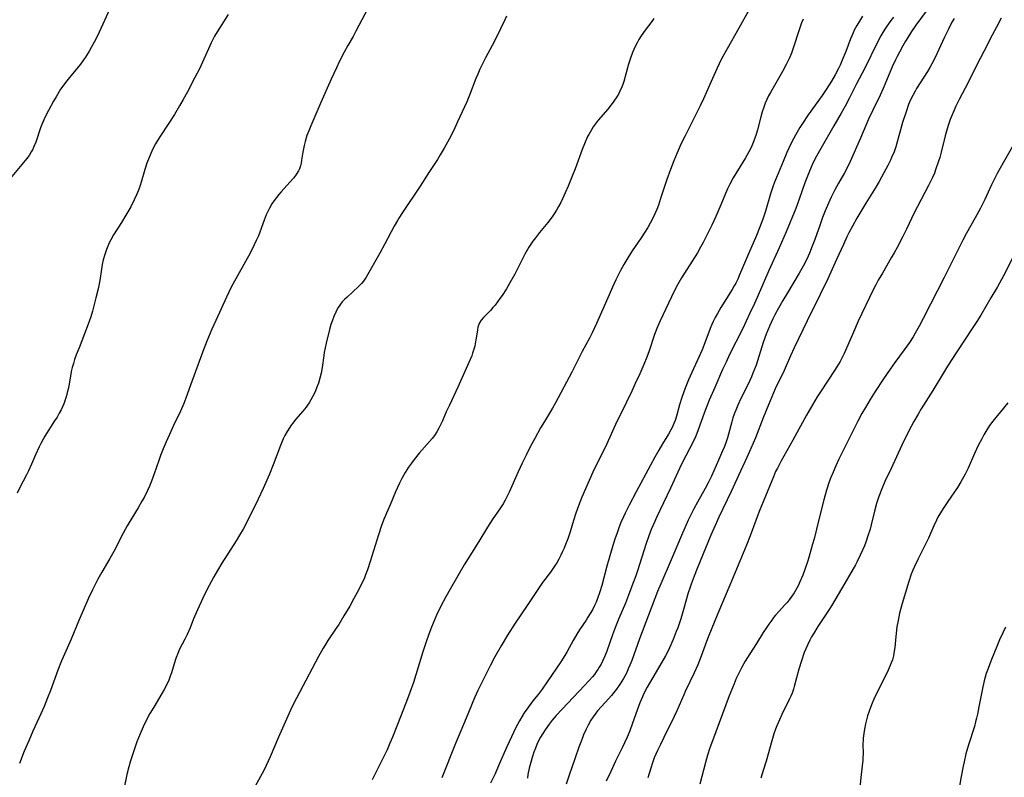
# Model space of a CAD drawing. Units: inches. Extents: x 2070550 to 2075916, y 217138 to 222613.
# Drawn here: x 2072515 to 2072690, y 218786 to 218921 of the extents above; entities that cross this region are included whole.
import ezdxf

# ---------------------------------------------------------------- set-up
doc = ezdxf.new("R2010")
doc.units = ezdxf.units.IN
doc.header["$MEASUREMENT"] = 0
doc.layers.add('c_20_T13S_R19E', color=215, linetype='Continuous')

msp = doc.modelspace()

# ---------------------------------------------------------------- linework, layer by layer
at = {"layer": 'c_20_T13S_R19E', "elevation": 998}
msp.add_lwpolyline([(2072644.86, 218922.48), (2072643.08, 218919.37), (2072641.01, 218915.69), (2072640.04, 218913.88), (2072639.18, 218912.13), (2072638.38, 218910.4), (2072636.78, 218906.74), (2072636.2, 218905.51), (2072633.5, 218900.15), (2072632.84, 218898.78), (2072632.09, 218897.13), (2072631.48, 218895.68), (2072630.88, 218894.12), (2072630.26, 218892.35), (2072629.14, 218888.95), (2072628.74, 218887.78), (2072628.45, 218887), (2072628.13, 218886.23), (2072627.71, 218885.33), (2072627.29, 218884.55), (2072626.85, 218883.78), (2072626.33, 218882.95), (2072625.65, 218881.91), (2072624.09, 218879.62), (2072623.28, 218878.36), (2072622.55, 218877.15), (2072621.97, 218876.09), (2072621.15, 218874.46), (2072620.54, 218873.15), (2072619.93, 218871.78), (2072617.7, 218866.63), (2072616.92, 218864.95), (2072616.46, 218864.04), (2072615.13, 218861.63), (2072614.83, 218861.05), (2072613.29, 218857.92), (2072610.4, 218852.46), (2072609.86, 218851.52), (2072608.41, 218849.12), (2072607.73, 218847.98), (2072606.66, 218846.12), (2072605.91, 218844.72), (2072605.12, 218843.13), (2072604.43, 218841.69), (2072603.72, 218840.13), (2072602.08, 218836.49), (2072601.75, 218835.79), (2072601.4, 218835.1), (2072601.01, 218834.41), (2072600.58, 218833.73), (2072599.09, 218831.59), (2072598.66, 218830.95), (2072598.23, 218830.28), (2072596.68, 218827.71), (2072595.06, 218825.13), (2072594.08, 218823.53), (2072591.56, 218819.18), (2072590.79, 218817.81), (2072589.92, 218816.14), (2072589.14, 218814.54), (2072588.52, 218813.12), (2072588.22, 218812.39), (2072587.92, 218811.62), (2072587.39, 218810.15), (2072586.67, 218807.98), (2072585, 218802.51), (2072584.4, 218800.75), (2072583.97, 218799.62), (2072582.82, 218796.72), (2072581.29, 218792.76), (2072580.83, 218791.67), (2072580.31, 218790.49), (2072579.69, 218789.2), (2072577.66, 218785.16)], dxfattribs=at)
at = {"layer": 'c_20_T13S_R19E'}
for points in [[(2072531.12, 218923.5, 1008), (2072528.89, 218918.67, 1008), (2072528.35, 218917.55, 1008), (2072528.01, 218916.89, 1008), (2072527.5, 218915.94, 1008), (2072527.1, 218915.24, 1008), (2072526.46, 218914.2, 1008), (2072526.11, 218913.69, 1008), (2072525.57, 218912.95, 1008), (2072525.03, 218912.28, 1008), (2072523.6, 218910.57, 1008), (2072522.91, 218909.7, 1008), (2072522.41, 218909, 1008), (2072522.04, 218908.46, 1008), (2072521.21, 218907.12, 1008), (2072520.75, 218906.34, 1008), (2072519.86, 218904.7, 1008), (2072519.28, 218903.54, 1008), (2072519.03, 218903, 1008), (2072518.68, 218902.17, 1008), (2072518.45, 218901.55, 1008), (2072517.58, 218899.04, 1008), (2072517.3, 218898.35, 1008), (2072516.99, 218897.67, 1008), (2072516.78, 218897.28, 1008), (2072516.39, 218896.66, 1008), (2072515.96, 218896.06, 1008), (2072515.12, 218895, 1008), (2072513.04, 218892.5, 1008)], [(2072576.87, 218922.91, 1004), (2072574.76, 218918.82, 1004), (2072574.24, 218917.88, 1004), (2072573.32, 218916.28, 1004), (2072572.67, 218915.09, 1004), (2072571.84, 218913.48, 1004), (2072571.27, 218912.32, 1004), (2072570.32, 218910.27, 1004), (2072568.46, 218906.08, 1004), (2072566.69, 218901.92, 1004), (2072566.33, 218901.06, 1004), (2072566, 218900.21, 1004), (2072565.66, 218899.12, 1004), (2072565.49, 218898.41, 1004), (2072565.25, 218897.21, 1004), (2072565.06, 218895.78, 1004), (2072564.97, 218895.28, 1004), (2072564.85, 218894.78, 1004), (2072564.65, 218894.24, 1004), (2072564.49, 218893.9, 1004), (2072564.1, 218893.27, 1004), (2072563.64, 218892.67, 1004), (2072562.93, 218891.85, 1004), (2072561.38, 218890.17, 1004), (2072560.96, 218889.68, 1004), (2072560.56, 218889.16, 1004), (2072560.18, 218888.63, 1004), (2072559.76, 218887.99, 1004), (2072559.35, 218887.26, 1004), (2072559.04, 218886.64, 1004), (2072558.75, 218886.02, 1004), (2072558.37, 218885.11, 1004), (2072557.33, 218882.29, 1004), (2072556.97, 218881.44, 1004), (2072556.61, 218880.67, 1004), (2072555.86, 218879.22, 1004), (2072553.89, 218875.71, 1004), (2072552.49, 218873.1, 1004), (2072551.65, 218871.36, 1004), (2072549.73, 218867.18, 1004), (2072549.02, 218865.61, 1004), (2072548.14, 218863.48, 1004), (2072547.43, 218861.63, 1004), (2072545.24, 218855.62, 1004), (2072544.41, 218853.29, 1004), (2072544.04, 218852.33, 1004), (2072543.44, 218850.96, 1004), (2072542.2, 218848.4, 1004), (2072541.47, 218846.84, 1004), (2072540.88, 218845.5, 1004), (2072540.35, 218844.27, 1004), (2072539.88, 218843.09, 1004), (2072539.54, 218842.18, 1004), (2072538.73, 218839.82, 1004), (2072538.24, 218838.49, 1004), (2072537.88, 218837.58, 1004), (2072537.55, 218836.82, 1004), (2072536.92, 218835.58, 1004), (2072536.56, 218834.91, 1004), (2072535.85, 218833.7, 1004), (2072534.73, 218831.9, 1004), (2072533.93, 218830.53, 1004), (2072533.2, 218829.2, 1004), (2072531.52, 218825.95, 1004), (2072530.8, 218824.68, 1004), (2072529.37, 218822.23, 1004), (2072528.69, 218821, 1004), (2072528, 218819.69, 1004), (2072527.7, 218819.08, 1004), (2072527.01, 218817.6, 1004), (2072525.29, 218813.61, 1004), (2072523.9, 218810.25, 1004), (2072522.46, 218807.05, 1004), (2072522.19, 218806.4, 1004), (2072521.56, 218804.76, 1004), (2072520.24, 218801.12, 1004), (2072519.72, 218799.77, 1004), (2072519.09, 218798.22, 1004), (2072518.53, 218796.95, 1004), (2072517.08, 218793.83, 1004), (2072516.33, 218792.14, 1004), (2072515.54, 218790.25, 1004), (2072514.67, 218788.05, 1004)], [(2072677.59, 218923.79, 990), (2072674.7, 218919.89, 990), (2072673.93, 218918.77, 990), (2072673.56, 218918.21, 990), (2072672.85, 218917.05, 990), (2072672.37, 218916.21, 990), (2072671.76, 218915.1, 990), (2072671.35, 218914.31, 990), (2072671.06, 218913.69, 990), (2072670.5, 218912.45, 990), (2072669.48, 218910.02, 990), (2072668.86, 218908.59, 990), (2072668.32, 218907.43, 990), (2072667.04, 218904.76, 990), (2072666.28, 218903.11, 990), (2072664.82, 218899.72, 990), (2072662.98, 218895.55, 990), (2072662.39, 218894.32, 990), (2072661.96, 218893.52, 990), (2072660.92, 218891.71, 990), (2072660.2, 218890.39, 990), (2072659.61, 218889.2, 990), (2072659.11, 218888.11, 990), (2072658.53, 218886.75, 990), (2072658.07, 218885.57, 990), (2072657.6, 218884.3, 990), (2072656.65, 218881.61, 990), (2072656.22, 218880.46, 990), (2072655.71, 218879.22, 990), (2072655.23, 218878.14, 990), (2072654.6, 218876.89, 990), (2072653.9, 218875.63, 990), (2072651.77, 218872.12, 990), (2072650.95, 218870.72, 990), (2072650.2, 218869.39, 990), (2072649.53, 218868.16, 990), (2072649.18, 218867.45, 990), (2072648.59, 218866.19, 990), (2072647.98, 218864.74, 990), (2072647.73, 218864.08, 990), (2072647.44, 218863.25, 990), (2072646.18, 218859.22, 990), (2072645.91, 218858.46, 990), (2072645.63, 218857.74, 990), (2072645.35, 218857.09, 990), (2072644.78, 218855.83, 990), (2072643.49, 218853.23, 990), (2072642.93, 218852.05, 990), (2072642.67, 218851.45, 990), (2072642.29, 218850.47, 990), (2072642.04, 218849.77, 990), (2072641.83, 218849.08, 990), (2072641.07, 218846.25, 990), (2072640.84, 218845.52, 990), (2072640.54, 218844.7, 990), (2072640.22, 218843.89, 990), (2072639.5, 218842.24, 990), (2072638.21, 218839.4, 990), (2072637.63, 218838.16, 990), (2072637.11, 218837.15, 990), (2072635.72, 218834.75, 990), (2072635.08, 218833.56, 990), (2072634.09, 218831.52, 990), (2072632.87, 218828.79, 990), (2072631.03, 218824.42, 990), (2072629.16, 218820.16, 990), (2072628.58, 218818.78, 990), (2072626.99, 218814.56, 990), (2072625.36, 218810.31, 990), (2072623.99, 218806.48, 990), (2072623.65, 218805.6, 990), (2072623.38, 218804.96, 990), (2072623.09, 218804.32, 990), (2072622.75, 218803.69, 990), (2072622.49, 218803.22, 990), (2072621.94, 218802.32, 990), (2072621.25, 218801.33, 990), (2072620.82, 218800.76, 990), (2072620.36, 218800.2, 990), (2072619.86, 218799.64, 990), (2072618.59, 218798.26, 990), (2072617.9, 218797.46, 990), (2072617.57, 218797.03, 990), (2072617.13, 218796.42, 990), (2072616.71, 218795.8, 990), (2072616.21, 218794.94, 990), (2072615.84, 218794.19, 990), (2072615.4, 218793.18, 990), (2072615, 218792.16, 990), (2072614.57, 218790.99, 990), (2072613.22, 218787.17, 990), (2072612.87, 218786.15, 990), (2072612.31, 218784.36, 990)], [(2072551.92, 218921.82, 1006), (2072549.95, 218918.71, 1006), (2072549.5, 218917.95, 1006), (2072549.19, 218917.36, 1006), (2072548.9, 218916.76, 1006), (2072548.41, 218915.69, 1006), (2072547.61, 218913.84, 1006), (2072546.87, 218912.23, 1006), (2072546.02, 218910.54, 1006), (2072544.68, 218907.98, 1006), (2072543.93, 218906.64, 1006), (2072543.26, 218905.48, 1006), (2072542.35, 218903.97, 1006), (2072541.33, 218902.4, 1006), (2072539.72, 218899.99, 1006), (2072539.32, 218899.33, 1006), (2072538.96, 218898.7, 1006), (2072538.62, 218898.06, 1006), (2072538.31, 218897.41, 1006), (2072537.82, 218896.27, 1006), (2072537.45, 218895.25, 1006), (2072537.08, 218894.12, 1006), (2072536.42, 218891.88, 1006), (2072536.22, 218891.27, 1006), (2072535.92, 218890.45, 1006), (2072535.57, 218889.59, 1006), (2072535.19, 218888.74, 1006), (2072534.55, 218887.49, 1006), (2072533.7, 218885.98, 1006), (2072532.89, 218884.65, 1006), (2072531.49, 218882.45, 1006), (2072530.97, 218881.55, 1006), (2072530.72, 218881.07, 1006), (2072530.45, 218880.47, 1006), (2072530.2, 218879.86, 1006), (2072529.9, 218878.95, 1006), (2072529.65, 218877.99, 1006), (2072529.47, 218877.16, 1006), (2072529.32, 218876.32, 1006), (2072529.01, 218874.34, 1006), (2072528.73, 218872.85, 1006), (2072528.33, 218871.21, 1006), (2072527.7, 218868.86, 1006), (2072527.4, 218867.83, 1006), (2072526.96, 218866.49, 1006), (2072526.32, 218864.77, 1006), (2072525.32, 218862.31, 1006), (2072524.83, 218861.07, 1006), (2072524.53, 218860.22, 1006), (2072524.31, 218859.5, 1006), (2072524.11, 218858.79, 1006), (2072523.93, 218858.07, 1006), (2072523.77, 218857.21, 1006), (2072523.49, 218855.5, 1006), (2072523.37, 218854.91, 1006), (2072523.23, 218854.31, 1006), (2072523.07, 218853.71, 1006), (2072522.9, 218853.16, 1006), (2072522.59, 218852.31, 1006), (2072522.36, 218851.78, 1006), (2072522.11, 218851.25, 1006), (2072521.8, 218850.65, 1006), (2072521.39, 218849.94, 1006), (2072520.97, 218849.24, 1006), (2072519.24, 218846.54, 1006), (2072518.92, 218846, 1006), (2072518.49, 218845.22, 1006), (2072518.19, 218844.62, 1006), (2072517.53, 218843.2, 1006), (2072516.84, 218841.53, 1006), (2072516.32, 218840.34, 1006), (2072515.97, 218839.62, 1006), (2072514.77, 218837.36, 1006), (2072514.26, 218836.35, 1006)], [(2072601.65, 218921.5, 1002), (2072601.33, 218920.87, 1002), (2072599.79, 218917.62, 1002), (2072599.1, 218916.3, 1002), (2072597.9, 218914.09, 1002), (2072597.16, 218912.65, 1002), (2072596.89, 218912.06, 1002), (2072596.5, 218911.17, 1002), (2072596.18, 218910.37, 1002), (2072595.04, 218907.4, 1002), (2072594.55, 218906.24, 1002), (2072592.91, 218902.65, 1002), (2072592.17, 218901.07, 1002), (2072591.42, 218899.58, 1002), (2072590.51, 218897.92, 1002), (2072589.8, 218896.74, 1002), (2072589.31, 218895.95, 1002), (2072587.78, 218893.63, 1002), (2072586.23, 218891.14, 1002), (2072583.08, 218886.45, 1002), (2072582.44, 218885.45, 1002), (2072582.17, 218885, 1002), (2072581.6, 218883.99, 1002), (2072579.93, 218880.87, 1002), (2072579.02, 218879.21, 1002), (2072576.57, 218874.93, 1002), (2072576.1, 218874.21, 1002), (2072575.73, 218873.75, 1002), (2072575.22, 218873.22, 1002), (2072573.16, 218871.36, 1002), (2072572.69, 218870.9, 1002), (2072572.32, 218870.49, 1002), (2072571.97, 218870.06, 1002), (2072571.73, 218869.73, 1002), (2072571.54, 218869.43, 1002), (2072571.14, 218868.69, 1002), (2072570.79, 218867.91, 1002), (2072570.48, 218867.06, 1002), (2072570.28, 218866.43, 1002), (2072570.04, 218865.56, 1002), (2072569.45, 218863.14, 1002), (2072569.26, 218862.3, 1002), (2072569.09, 218861.44, 1002), (2072569.01, 218860.94, 1002), (2072568.72, 218858.76, 1002), (2072568.54, 218857.74, 1002), (2072568.33, 218856.87, 1002), (2072568.07, 218856.01, 1002), (2072567.79, 218855.25, 1002), (2072567.52, 218854.59, 1002), (2072567.27, 218854.05, 1002), (2072567, 218853.52, 1002), (2072566.71, 218852.99, 1002), (2072566.39, 218852.47, 1002), (2072566.12, 218852.07, 1002), (2072565.84, 218851.68, 1002), (2072565.27, 218850.97, 1002), (2072563.98, 218849.48, 1002), (2072563.47, 218848.84, 1002), (2072563.2, 218848.49, 1002), (2072562.88, 218848.03, 1002), (2072562.46, 218847.34, 1002), (2072562.08, 218846.62, 1002), (2072561.79, 218846.02, 1002), (2072561.29, 218844.86, 1002), (2072559.98, 218841.4, 1002), (2072559.31, 218839.73, 1002), (2072558.18, 218837.17, 1002), (2072557.3, 218835.29, 1002), (2072555.33, 218831.26, 1002), (2072554.6, 218829.91, 1002), (2072553.98, 218828.84, 1002), (2072553.36, 218827.82, 1002), (2072550.83, 218823.82, 1002), (2072550.05, 218822.55, 1002), (2072549.36, 218821.37, 1002), (2072548.96, 218820.63, 1002), (2072548.16, 218819.1, 1002), (2072547.43, 218817.59, 1002), (2072546.48, 218815.51, 1002), (2072545.77, 218813.88, 1002), (2072545.13, 218812.31, 1002), (2072544.6, 218811.11, 1002), (2072544.2, 218810.27, 1002), (2072543.28, 218808.47, 1002), (2072542.94, 218807.73, 1002), (2072542.64, 218806.98, 1002), (2072542.46, 218806.46, 1002), (2072541.81, 218804.24, 1002), (2072541.61, 218803.65, 1002), (2072541.34, 218802.96, 1002), (2072541.03, 218802.27, 1002), (2072540.54, 218801.3, 1002), (2072540.12, 218800.58, 1002), (2072538.66, 218798.14, 1002), (2072537.98, 218796.97, 1002), (2072537.24, 218795.6, 1002), (2072536.75, 218794.6, 1002), (2072536.22, 218793.36, 1002), (2072535.66, 218791.91, 1002), (2072535.16, 218790.49, 1002), (2072534.52, 218788.54, 1002), (2072534.22, 218787.5, 1002), (2072533.87, 218786.12, 1002), (2072533.23, 218783.19, 1002)], [(2072627.96, 218921.13, 1000), (2072627.56, 218920.56, 1000), (2072626.4, 218919.02, 1000), (2072625.68, 218917.98, 1000), (2072625.28, 218917.35, 1000), (2072624.93, 218916.75, 1000), (2072624.61, 218916.13, 1000), (2072624.34, 218915.57, 1000), (2072624.1, 218915, 1000), (2072623.74, 218914.02, 1000), (2072623.41, 218912.95, 1000), (2072622.82, 218910.73, 1000), (2072622.56, 218909.84, 1000), (2072622.4, 218909.34, 1000), (2072622.27, 218908.99, 1000), (2072621.88, 218908.12, 1000), (2072621.61, 218907.61, 1000), (2072621.32, 218907.11, 1000), (2072620.82, 218906.36, 1000), (2072620.13, 218905.43, 1000), (2072619.7, 218904.91, 1000), (2072618.02, 218902.97, 1000), (2072617.44, 218902.23, 1000), (2072617.1, 218901.74, 1000), (2072616.78, 218901.24, 1000), (2072616.32, 218900.41, 1000), (2072616.12, 218900, 1000), (2072615.57, 218898.74, 1000), (2072615.16, 218897.71, 1000), (2072613.9, 218894.23, 1000), (2072613.38, 218892.93, 1000), (2072612.64, 218891.15, 1000), (2072612.13, 218889.96, 1000), (2072611.65, 218888.91, 1000), (2072611.33, 218888.26, 1000), (2072610.94, 218887.53, 1000), (2072610.56, 218886.87, 1000), (2072610.14, 218886.22, 1000), (2072609.79, 218885.71, 1000), (2072609.01, 218884.68, 1000), (2072607.55, 218882.91, 1000), (2072606.8, 218881.96, 1000), (2072606.35, 218881.35, 1000), (2072605.62, 218880.24, 1000), (2072604.91, 218879.04, 1000), (2072604.59, 218878.45, 1000), (2072603.09, 218875.47, 1000), (2072602.25, 218873.88, 1000), (2072601.63, 218872.83, 1000), (2072600.85, 218871.62, 1000), (2072600.47, 218871.09, 1000), (2072599.58, 218869.91, 1000), (2072599.22, 218869.48, 1000), (2072598.77, 218868.98, 1000), (2072597.5, 218867.68, 1000), (2072597.13, 218867.26, 1000), (2072596.8, 218866.77, 1000), (2072596.67, 218866.47, 1000), (2072596.53, 218866.01, 1000), (2072596.45, 218865.52, 1000), (2072596.24, 218864, 1000), (2072596.06, 218863.06, 1000), (2072595.95, 218862.57, 1000), (2072595.82, 218862.08, 1000), (2072595.59, 218861.33, 1000), (2072595.42, 218860.88, 1000), (2072594.9, 218859.65, 1000), (2072594.19, 218858.07, 1000), (2072592.95, 218855.24, 1000), (2072591.44, 218852.08, 1000), (2072590.89, 218850.86, 1000), (2072590.18, 218849.23, 1000), (2072589.92, 218848.65, 1000), (2072589.58, 218847.96, 1000), (2072589.21, 218847.3, 1000), (2072588.8, 218846.66, 1000), (2072588.35, 218846.08, 1000), (2072587.91, 218845.55, 1000), (2072586.07, 218843.48, 1000), (2072585.17, 218842.38, 1000), (2072584.66, 218841.7, 1000), (2072584.16, 218841, 1000), (2072583.53, 218840.02, 1000), (2072582.94, 218838.97, 1000), (2072582.51, 218838.12, 1000), (2072581.81, 218836.57, 1000), (2072580.86, 218834.26, 1000), (2072579.82, 218831.84, 1000), (2072579.51, 218831.07, 1000), (2072579.26, 218830.37, 1000), (2072578.76, 218828.87, 1000), (2072577.32, 218824.14, 1000), (2072576.82, 218822.63, 1000), (2072576.48, 218821.75, 1000), (2072576.26, 218821.24, 1000), (2072575.62, 218819.86, 1000), (2072574.97, 218818.58, 1000), (2072574.4, 218817.51, 1000), (2072573.65, 218816.17, 1000), (2072572.62, 218814.41, 1000), (2072571.67, 218812.87, 1000), (2072571.24, 218812.21, 1000), (2072569.76, 218810.03, 1000), (2072569.32, 218809.34, 1000), (2072568.91, 218808.64, 1000), (2072568.08, 218807.16, 1000), (2072564.12, 218799.75, 1000), (2072563.66, 218798.85, 1000), (2072563.06, 218797.58, 1000), (2072560.94, 218792.76, 1000), (2072559.43, 218789.26, 1000), (2072558.73, 218787.72, 1000), (2072558.4, 218787.04, 1000), (2072558, 218786.27, 1000), (2072556.09, 218782.8, 1000)], [(2072654.57, 218921.01, 996), (2072654.29, 218920.32, 996), (2072654.04, 218919.62, 996), (2072653.79, 218918.88, 996), (2072652.88, 218915.96, 996), (2072652.49, 218914.89, 996), (2072652.15, 218914.07, 996), (2072651.58, 218912.87, 996), (2072650.92, 218911.63, 996), (2072649.45, 218909.12, 996), (2072648.75, 218907.9, 996), (2072648.43, 218907.29, 996), (2072648.12, 218906.65, 996), (2072647.83, 218905.99, 996), (2072647.55, 218905.27, 996), (2072647.27, 218904.42, 996), (2072647.02, 218903.56, 996), (2072646.42, 218901.22, 996), (2072646.13, 218900.19, 996), (2072645.69, 218898.97, 996), (2072645.31, 218898.09, 996), (2072644.92, 218897.32, 996), (2072644.31, 218896.23, 996), (2072643.83, 218895.42, 996), (2072642.08, 218892.63, 996), (2072641.48, 218891.53, 996), (2072641.08, 218890.69, 996), (2072640.72, 218889.85, 996), (2072639.91, 218887.84, 996), (2072639.02, 218885.75, 996), (2072638.31, 218884.22, 996), (2072637.71, 218882.99, 996), (2072636.73, 218881.09, 996), (2072636.28, 218880.26, 996), (2072635.71, 218879.26, 996), (2072634.77, 218877.74, 996), (2072632.87, 218874.77, 996), (2072632.13, 218873.52, 996), (2072631.61, 218872.53, 996), (2072630.56, 218870.26, 996), (2072629.05, 218867.09, 996), (2072628.6, 218866.05, 996), (2072628.07, 218864.66, 996), (2072627.1, 218861.73, 996), (2072626.7, 218860.65, 996), (2072626.14, 218859.31, 996), (2072625.42, 218857.66, 996), (2072624.63, 218855.91, 996), (2072623.99, 218854.54, 996), (2072622.08, 218850.64, 996), (2072621.35, 218849.11, 996), (2072619.56, 218845.16, 996), (2072618.85, 218843.69, 996), (2072617.66, 218841.33, 996), (2072617.05, 218840.08, 996), (2072615.08, 218835.6, 996), (2072614.48, 218834.09, 996), (2072614.01, 218832.74, 996), (2072613.59, 218831.44, 996), (2072612.99, 218829.45, 996), (2072612.59, 218828.21, 996), (2072612.19, 218827.16, 996), (2072611.93, 218826.53, 996), (2072611.65, 218825.9, 996), (2072611.35, 218825.28, 996), (2072610.95, 218824.53, 996), (2072610.59, 218823.91, 996), (2072610.2, 218823.3, 996), (2072609.47, 218822.25, 996), (2072608.07, 218820.36, 996), (2072607.33, 218819.31, 996), (2072605.31, 218816.26, 996), (2072603.15, 218813.1, 996), (2072601.78, 218810.96, 996), (2072600.66, 218809.09, 996), (2072599.53, 218807.09, 996), (2072598.77, 218805.63, 996), (2072597.15, 218802.44, 996), (2072596.49, 218801.09, 996), (2072595.91, 218799.79, 996), (2072594.41, 218796.14, 996), (2072592.5, 218791.63, 996), (2072590.11, 218785.48, 996)], [(2072665.19, 218921.53, 994), (2072664.62, 218920.65, 994), (2072664.15, 218919.85, 994), (2072663.72, 218919.03, 994), (2072663.49, 218918.54, 994), (2072663.03, 218917.45, 994), (2072662.19, 218915.22, 994), (2072661.56, 218913.65, 994), (2072661.17, 218912.77, 994), (2072660.93, 218912.28, 994), (2072660.29, 218911.06, 994), (2072659.62, 218909.9, 994), (2072659.22, 218909.25, 994), (2072658.56, 218908.24, 994), (2072657.96, 218907.37, 994), (2072655.48, 218903.92, 994), (2072654.45, 218902.37, 994), (2072653.99, 218901.62, 994), (2072653.52, 218900.82, 994), (2072652.92, 218899.72, 994), (2072652.47, 218898.83, 994), (2072651.69, 218897.17, 994), (2072651, 218895.58, 994), (2072650.12, 218893.45, 994), (2072649.49, 218891.86, 994), (2072649.2, 218891.07, 994), (2072648.77, 218889.79, 994), (2072647.84, 218886.68, 994), (2072647.38, 218885.24, 994), (2072646.82, 218883.73, 994), (2072646.26, 218882.35, 994), (2072644.82, 218879.1, 994), (2072643.24, 218875.31, 994), (2072642.92, 218874.58, 994), (2072642.56, 218873.86, 994), (2072642.29, 218873.36, 994), (2072641.91, 218872.69, 994), (2072639.92, 218869.51, 994), (2072639.27, 218868.42, 994), (2072638.9, 218867.72, 994), (2072638.55, 218867.01, 994), (2072638.3, 218866.45, 994), (2072638.01, 218865.75, 994), (2072637.05, 218863.18, 994), (2072636.54, 218861.92, 994), (2072635.96, 218860.62, 994), (2072634.7, 218857.91, 994), (2072634.13, 218856.59, 994), (2072633.53, 218855.1, 994), (2072633.27, 218854.42, 994), (2072632.93, 218853.4, 994), (2072632.54, 218852.13, 994), (2072631.98, 218850.1, 994), (2072631.73, 218849.33, 994), (2072631.52, 218848.78, 994), (2072631.26, 218848.2, 994), (2072630.98, 218847.63, 994), (2072630.56, 218846.89, 994), (2072629.48, 218845.13, 994), (2072628.81, 218844, 994), (2072628.09, 218842.74, 994), (2072627.31, 218841.31, 994), (2072624.78, 218836.56, 994), (2072623.53, 218834.17, 994), (2072622.83, 218832.77, 994), (2072622.51, 218832.1, 994), (2072622.06, 218831.08, 994), (2072621.75, 218830.3, 994), (2072621.37, 218829.27, 994), (2072620.99, 218828.14, 994), (2072620.62, 218826.97, 994), (2072620.08, 218825.17, 994), (2072619.55, 218823.32, 994), (2072618.65, 218819.83, 994), (2072618.31, 218818.7, 994), (2072617.89, 218817.54, 994), (2072617.62, 218816.9, 994), (2072617.33, 218816.27, 994), (2072616.96, 218815.53, 994), (2072616.58, 218814.85, 994), (2072616.18, 218814.18, 994), (2072615.86, 218813.69, 994), (2072614.69, 218811.96, 994), (2072614.19, 218811.17, 994), (2072613.51, 218810.02, 994), (2072612.45, 218808.08, 994), (2072612.03, 218807.34, 994), (2072611.31, 218806.21, 994), (2072608.91, 218802.66, 994), (2072608.01, 218801.36, 994), (2072607.26, 218800.39, 994), (2072606.34, 218799.23, 994), (2072605.44, 218798.03, 994), (2072604.8, 218797.09, 994), (2072603.95, 218795.68, 994), (2072603.26, 218794.39, 994), (2072602.5, 218792.84, 994), (2072601.69, 218791.03, 994), (2072600.35, 218787.92, 994), (2072599.59, 218786.24, 994), (2072598.77, 218784.55, 994)], [(2072670.7, 218921.35, 992), (2072670.08, 218920.51, 992), (2072669.29, 218919.37, 992), (2072668.87, 218918.7, 992), (2072668.47, 218918.03, 992), (2072667.79, 218916.74, 992), (2072665.58, 218912.22, 992), (2072664.14, 218909.46, 992), (2072662.79, 218906.82, 992), (2072662.07, 218905.46, 992), (2072661.36, 218904.17, 992), (2072660.09, 218901.92, 992), (2072657.73, 218897.87, 992), (2072656.99, 218896.52, 992), (2072656.34, 218895.25, 992), (2072656.02, 218894.55, 992), (2072655.59, 218893.57, 992), (2072655.23, 218892.65, 992), (2072654.89, 218891.73, 992), (2072653.89, 218888.84, 992), (2072653.28, 218887.19, 992), (2072651.55, 218883.01, 992), (2072650.32, 218880.16, 992), (2072648.47, 218876.12, 992), (2072646.38, 218871.28, 992), (2072645.89, 218870.19, 992), (2072645.1, 218868.46, 992), (2072643.74, 218865.64, 992), (2072641.47, 218861.12, 992), (2072640.82, 218859.75, 992), (2072640.21, 218858.4, 992), (2072638.85, 218855.23, 992), (2072637.84, 218852.94, 992), (2072637.38, 218851.87, 992), (2072636.9, 218850.64, 992), (2072636.36, 218849.14, 992), (2072635.84, 218847.64, 992), (2072635.61, 218847, 992), (2072635.35, 218846.37, 992), (2072634.93, 218845.49, 992), (2072633.63, 218843.03, 992), (2072632.87, 218841.49, 992), (2072630.89, 218837.21, 992), (2072628.43, 218832, 992), (2072628.04, 218831.14, 992), (2072627.48, 218829.85, 992), (2072627.03, 218828.72, 992), (2072626.48, 218827.2, 992), (2072625, 218822.49, 992), (2072624.7, 218821.6, 992), (2072624.03, 218819.75, 992), (2072623.42, 218818.12, 992), (2072622.87, 218816.72, 992), (2072621.7, 218813.95, 992), (2072621.09, 218812.45, 992), (2072620.57, 218811.07, 992), (2072619.54, 218808.1, 992), (2072619.19, 218807.21, 992), (2072618.84, 218806.43, 992), (2072618.54, 218805.83, 992), (2072618.2, 218805.25, 992), (2072617.94, 218804.83, 992), (2072617.65, 218804.41, 992), (2072617.33, 218803.97, 992), (2072616.99, 218803.55, 992), (2072616.34, 218802.81, 992), (2072615.57, 218801.98, 992), (2072611.54, 218797.77, 992), (2072610.48, 218796.61, 992), (2072609.79, 218795.79, 992), (2072609.24, 218795.09, 992), (2072608.52, 218794.08, 992), (2072608.09, 218793.43, 992), (2072607.7, 218792.76, 992), (2072607.3, 218792.01, 992), (2072607.06, 218791.46, 992), (2072606.78, 218790.78, 992), (2072606.52, 218790.08, 992), (2072606.22, 218789.15, 992), (2072606.02, 218788.48, 992), (2072605.69, 218787.23, 992), (2072605.46, 218786.1, 992), (2072605.36, 218785.45, 992)], [(2072681.52, 218921.09, 988), (2072681.16, 218920.44, 988), (2072680.53, 218919.21, 988), (2072679.82, 218917.76, 988), (2072678.07, 218914.03, 988), (2072677.55, 218912.98, 988), (2072677.22, 218912.37, 988), (2072676.8, 218911.66, 988), (2072674.85, 218908.59, 988), (2072674.56, 218908.1, 988), (2072674.15, 218907.34, 988), (2072673.76, 218906.55, 988), (2072673.42, 218905.74, 988), (2072672.96, 218904.46, 988), (2072672.35, 218902.5, 988), (2072671.11, 218898.19, 988), (2072670.81, 218897.31, 988), (2072670.39, 218896.29, 988), (2072670.18, 218895.82, 988), (2072669.69, 218894.85, 988), (2072668.98, 218893.52, 988), (2072668.14, 218891.99, 988), (2072667.55, 218890.99, 988), (2072665.8, 218888.14, 988), (2072664.18, 218885.44, 988), (2072663.39, 218884.03, 988), (2072662.75, 218882.8, 988), (2072662.4, 218882.1, 988), (2072661.77, 218880.74, 988), (2072660.57, 218878.04, 988), (2072658.99, 218874.63, 988), (2072657.64, 218871.83, 988), (2072655.32, 218867.14, 988), (2072652.98, 218862.27, 988), (2072652.33, 218860.87, 988), (2072651.2, 218858.27, 988), (2072649.62, 218854.97, 988), (2072649, 218853.57, 988), (2072648.41, 218852.14, 988), (2072647.46, 218849.79, 988), (2072646.07, 218846.23, 988), (2072645.25, 218844.29, 988), (2072644.53, 218842.71, 988), (2072643.39, 218840.27, 988), (2072641.76, 218836.62, 988), (2072639.56, 218832.04, 988), (2072638.88, 218830.55, 988), (2072638.12, 218828.84, 988), (2072637.14, 218826.53, 988), (2072635.65, 218822.88, 988), (2072635.11, 218821.51, 988), (2072634.58, 218820.1, 988), (2072634.33, 218819.39, 988), (2072634.07, 218818.54, 988), (2072633.23, 218815.54, 988), (2072632.74, 218813.89, 988), (2072632.2, 218812.32, 988), (2072631.94, 218811.61, 988), (2072631.38, 218810.21, 988), (2072630.75, 218808.75, 988), (2072630.42, 218808.06, 988), (2072630.02, 218807.29, 988), (2072629.38, 218806.15, 988), (2072627.18, 218802.44, 988), (2072626.77, 218801.72, 988), (2072626.16, 218800.54, 988), (2072625.89, 218799.95, 988), (2072625.45, 218798.88, 988), (2072624.97, 218797.59, 988), (2072624.15, 218795.25, 988), (2072623.62, 218793.89, 988), (2072623.15, 218792.76, 988), (2072622.71, 218791.78, 988), (2072622.29, 218790.88, 988), (2072621.1, 218788.48, 988), (2072620.23, 218786.66, 988), (2072619.44, 218784.93, 988)], [(2072689.94, 218921.14, 986), (2072689.08, 218919.57, 986), (2072688.32, 218918.15, 986), (2072686.83, 218915.21, 986), (2072685.51, 218912.69, 986), (2072684.03, 218909.7, 986), (2072682.44, 218906.63, 986), (2072681.87, 218905.46, 986), (2072681.35, 218904.31, 986), (2072680.85, 218903.08, 986), (2072680.54, 218902.19, 986), (2072680.3, 218901.4, 986), (2072679.95, 218900.12, 986), (2072679.25, 218897.22, 986), (2072678.98, 218896.28, 986), (2072678.77, 218895.61, 986), (2072678.29, 218894.23, 986), (2072678.01, 218893.49, 986), (2072677.67, 218892.7, 986), (2072677.34, 218891.98, 986), (2072676.98, 218891.26, 986), (2072674.98, 218887.5, 986), (2072674.42, 218886.37, 986), (2072673.03, 218883.48, 986), (2072672.37, 218882.16, 986), (2072671.36, 218880.22, 986), (2072670.84, 218879.24, 986), (2072670.33, 218878.34, 986), (2072668.74, 218875.65, 986), (2072668, 218874.35, 986), (2072667.56, 218873.55, 986), (2072667.1, 218872.66, 986), (2072664.42, 218867.05, 986), (2072663.55, 218865.1, 986), (2072662.15, 218861.79, 986), (2072661.91, 218861.29, 986), (2072661.42, 218860.32, 986), (2072661.17, 218859.86, 986), (2072660.6, 218858.92, 986), (2072660.16, 218858.23, 986), (2072657.78, 218854.62, 986), (2072657.08, 218853.52, 986), (2072656.23, 218852.11, 986), (2072655.17, 218850.24, 986), (2072652.76, 218845.8, 986), (2072650.62, 218842, 986), (2072649.98, 218840.8, 986), (2072649.68, 218840.19, 986), (2072649.27, 218839.26, 986), (2072648.97, 218838.54, 986), (2072646.74, 218833.04, 986), (2072646.14, 218831.47, 986), (2072645.12, 218828.71, 986), (2072644.47, 218827.04, 986), (2072641.52, 218819.89, 986), (2072639.38, 218814.86, 986), (2072637.62, 218810.61, 986), (2072637.32, 218809.83, 986), (2072636.39, 218807.21, 986), (2072635.79, 218805.68, 986), (2072635.15, 218804.23, 986), (2072633.6, 218801.05, 986), (2072633.27, 218800.35, 986), (2072632.02, 218797.49, 986), (2072631.08, 218795.46, 986), (2072630.34, 218793.94, 986), (2072629.12, 218791.48, 986), (2072628.58, 218790.37, 986), (2072628.02, 218789.05, 986), (2072627.71, 218788.21, 986), (2072627.39, 218787.25, 986), (2072626.88, 218785.5, 986)], [(2072692.41, 218899.1, 984), (2072690.27, 218895.33, 984), (2072689.23, 218893.4, 984), (2072688.24, 218891.41, 984), (2072687.03, 218888.78, 984), (2072686.27, 218887.23, 984), (2072685.32, 218885.49, 984), (2072683.75, 218882.77, 984), (2072683.09, 218881.54, 984), (2072679.74, 218874.84, 984), (2072677.32, 218870.11, 984), (2072676.02, 218867.5, 984), (2072675.31, 218866.17, 984), (2072674.6, 218864.91, 984), (2072674.2, 218864.25, 984), (2072673.55, 218863.22, 984), (2072672.63, 218861.92, 984), (2072670.96, 218859.68, 984), (2072670.11, 218858.5, 984), (2072668.94, 218856.77, 984), (2072667.46, 218854.52, 984), (2072666.53, 218853.05, 984), (2072665.69, 218851.65, 984), (2072665.08, 218850.57, 984), (2072664.36, 218849.22, 984), (2072663.08, 218846.71, 984), (2072660.96, 218842.42, 984), (2072660.4, 218841.2, 984), (2072659.92, 218840.1, 984), (2072659.53, 218839.14, 984), (2072659.26, 218838.38, 984), (2072658.77, 218836.88, 984), (2072658.27, 218835.12, 984), (2072657.36, 218831.62, 984), (2072656.53, 218828.18, 984), (2072656.28, 218827.25, 984), (2072655.79, 218825.51, 984), (2072655.4, 218824.25, 984), (2072654.88, 218822.69, 984), (2072654.52, 218821.72, 984), (2072654.01, 218820.49, 984), (2072653.74, 218819.92, 984), (2072653.45, 218819.37, 984), (2072652.97, 218818.55, 984), (2072652.55, 218817.92, 984), (2072652.11, 218817.3, 984), (2072651.73, 218816.83, 984), (2072651.33, 218816.37, 984), (2072650.31, 218815.25, 984), (2072649.67, 218814.54, 984), (2072649.31, 218814.11, 984), (2072648.97, 218813.67, 984), (2072648.45, 218812.97, 984), (2072648.09, 218812.43, 984), (2072647.44, 218811.43, 984), (2072646.26, 218809.52, 984), (2072645.07, 218807.65, 984), (2072644.26, 218806.35, 984), (2072643.59, 218805.17, 984), (2072643.03, 218804.08, 984), (2072642.65, 218803.24, 984), (2072642.25, 218802.32, 984), (2072641.4, 218800.17, 984), (2072638.38, 218792.13, 984), (2072637.94, 218790.84, 984), (2072637.53, 218789.55, 984), (2072637.15, 218788.23, 984), (2072636.13, 218784.36, 984)], [(2072692.08, 218878.52, 982), (2072690.33, 218875.16, 982), (2072689.27, 218873.21, 982), (2072688.12, 218871.22, 982), (2072686.3, 218868.13, 982), (2072685.58, 218866.97, 982), (2072684.89, 218865.9, 982), (2072682.01, 218861.58, 982), (2072680.35, 218859.02, 982), (2072679.44, 218857.55, 982), (2072677.73, 218854.69, 982), (2072675.66, 218851.37, 982), (2072675.12, 218850.47, 982), (2072674.33, 218849.11, 982), (2072673.45, 218847.45, 982), (2072672.21, 218844.94, 982), (2072670.28, 218840.74, 982), (2072669.2, 218838.42, 982), (2072668.62, 218837.1, 982), (2072668.1, 218835.74, 982), (2072667.68, 218834.47, 982), (2072667.32, 218833.12, 982), (2072666.73, 218830.7, 982), (2072666.53, 218829.94, 982), (2072666.16, 218828.71, 982), (2072665.77, 218827.59, 982), (2072665.53, 218826.95, 982), (2072665.21, 218826.16, 982), (2072664.79, 218825.25, 982), (2072664.25, 218824.16, 982), (2072663.92, 218823.57, 982), (2072662, 218820.29, 982), (2072660.26, 218817.25, 982), (2072659.65, 218816.24, 982), (2072659.12, 218815.41, 982), (2072657.23, 218812.51, 982), (2072656.43, 218811.25, 982), (2072656.08, 218810.67, 982), (2072655.76, 218810.08, 982), (2072655.34, 218809.22, 982), (2072655.05, 218808.55, 982), (2072654.79, 218807.87, 982), (2072654.28, 218806.42, 982), (2072653.82, 218804.89, 982), (2072653, 218801.8, 982), (2072652.86, 218801.33, 982), (2072652.62, 218800.65, 982), (2072652.38, 218800.07, 982), (2072652.12, 218799.5, 982), (2072650.8, 218796.81, 982), (2072650.34, 218795.84, 982), (2072649.9, 218794.82, 982), (2072649.65, 218794.18, 982), (2072649.37, 218793.39, 982), (2072648.97, 218792.11, 982), (2072647.99, 218788.48, 982), (2072647.53, 218786.98, 982), (2072647.01, 218785.47, 982)], [(2072691.12, 218852.49, 980), (2072690.38, 218851.5, 980), (2072688.44, 218849.17, 980), (2072687.88, 218848.4, 980), (2072687.22, 218847.38, 980), (2072686.84, 218846.73, 980), (2072686.48, 218846.07, 980), (2072685.85, 218844.84, 980), (2072685.19, 218843.44, 980), (2072684.03, 218840.8, 980), (2072683.52, 218839.75, 980), (2072683.23, 218839.2, 980), (2072682.74, 218838.35, 980), (2072682.13, 218837.38, 980), (2072680.42, 218834.87, 980), (2072679.59, 218833.62, 980), (2072679.11, 218832.84, 980), (2072678.66, 218832.05, 980), (2072678.39, 218831.54, 980), (2072677.89, 218830.48, 980), (2072676.97, 218828.32, 980), (2072676.68, 218827.68, 980), (2072675.06, 218824.51, 980), (2072674.46, 218823.24, 980), (2072674.18, 218822.6, 980), (2072673.89, 218821.88, 980), (2072673.45, 218820.58, 980), (2072672.27, 218816.65, 980), (2072671.8, 218814.9, 980), (2072671.53, 218813.63, 980), (2072671.33, 218812.45, 980), (2072671.13, 218810.73, 980), (2072670.95, 218808.8, 980), (2072670.86, 218808.1, 980), (2072670.72, 218807.32, 980), (2072670.51, 218806.58, 980), (2072670.33, 218806.05, 980), (2072670.12, 218805.54, 980), (2072669.74, 218804.71, 980), (2072668.64, 218802.43, 980), (2072667.57, 218800.33, 980), (2072667.22, 218799.58, 980), (2072666.89, 218798.83, 980), (2072666.59, 218798.08, 980), (2072666.36, 218797.41, 980), (2072666.1, 218796.58, 980), (2072665.9, 218795.87, 980), (2072665.72, 218795.15, 980), (2072665.53, 218794.21, 980), (2072665.4, 218793.41, 980), (2072665.31, 218792.61, 980), (2072665.29, 218792.21, 980), (2072665.27, 218791.62, 980), (2072665.28, 218789.74, 980), (2072665.27, 218789.19, 980), (2072665.23, 218788.65, 980), (2072664.93, 218786.1, 980), (2072664.72, 218783.77, 980)], [(2072690.72, 218812.43, 978), (2072690.21, 218811.39, 978), (2072689.65, 218810.15, 978), (2072689.27, 218809.26, 978), (2072688.09, 218806.32, 978), (2072687.61, 218805.04, 978), (2072687.29, 218804.11, 978), (2072686.91, 218802.8, 978), (2072686.66, 218801.77, 978), (2072686.53, 218801.14, 978), (2072685.98, 218798.2, 978), (2072685.71, 218796.89, 978), (2072685.55, 218796.19, 978), (2072685.38, 218795.49, 978), (2072685.15, 218794.66, 978), (2072684.12, 218791.42, 978), (2072683.65, 218789.79, 978), (2072683.31, 218788.38, 978), (2072683.15, 218787.59, 978), (2072682.8, 218785.75, 978), (2072682.52, 218784.04, 978)]]:
    msp.add_polyline3d(points, dxfattribs=at)

doc.saveas('drawing.dxf')
